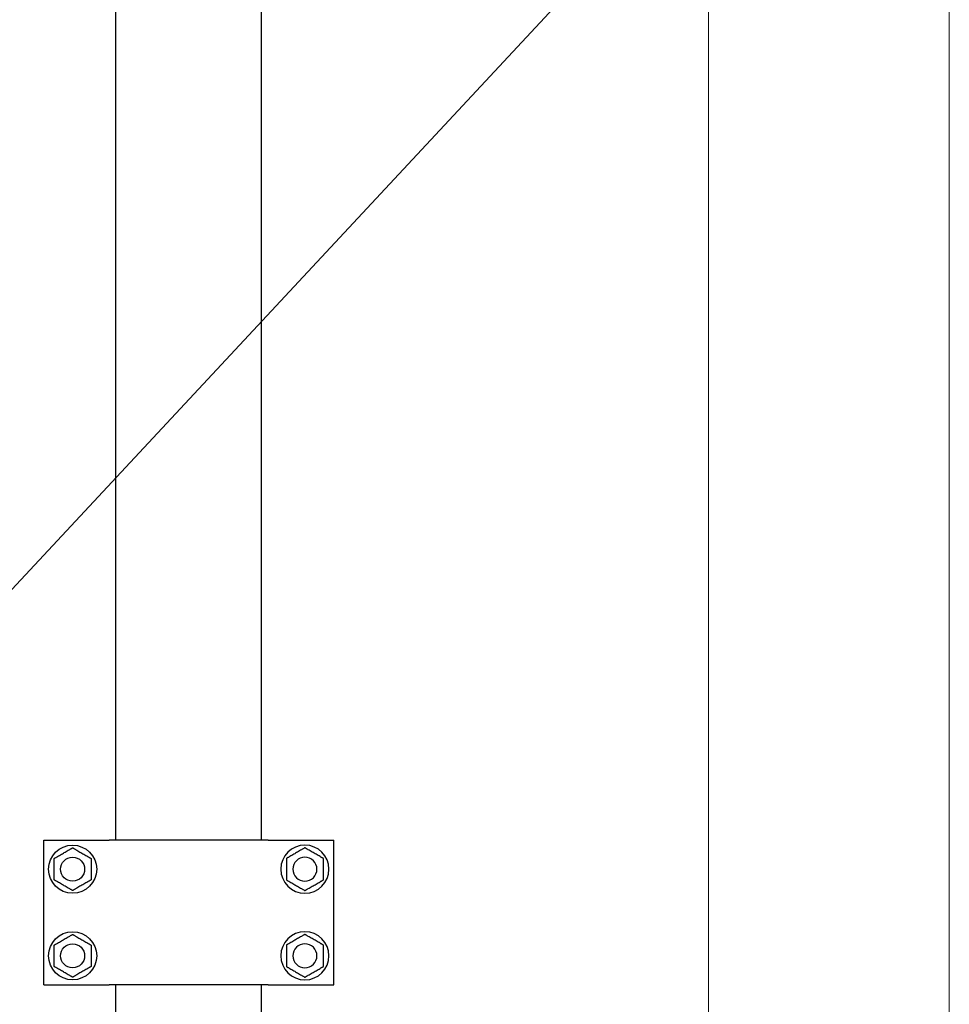
# Model space of a CAD drawing. Units: millimetres. Extents: x 29 to 11279, y 41 to 4727.
# Drawn here: x 10293 to 10331, y 1903 to 1944 of the extents above; entities that cross this region are included whole.
import ezdxf

# ---------------------------------------------------------------- set-up
doc = ezdxf.new("R2010")
doc.units = ezdxf.units.MM
doc.layers.add('BlueBox_Audience Seats', color=7, linetype='Continuous')
doc.layers.add('Building Structure', color=252, linetype='Continuous', lineweight=5)

# ---------------------------------------------------------------- blocks, each defined once
blk = doc.blocks.new('BB藍盒子_二層移動式觀眾席(側剖)')
at = {"layer": 'BlueBox_Audience Seats', "extrusion": (2.22045e-16, 1, -2.22045e-16)}
for p, q in [((2820.664, 68.5), (2820.664, 180.5)), ((2826.714, 68.5), (2826.714, 180.5)), ((2817.664, 68.5), (2820.288, 68.5)), ((2817.664, 62.5), (2817.664, 68.5)), ((2820.288, 68.5), (2820.387, 68.5)), ((2826.992, 68.5), (2820.387, 68.5)), ((2826.992, 68.5), (2827.091, 68.5)), ((2827.091, 68.5), (2829.714, 68.5)), ((2829.714, 62.5), (2829.714, 68.5)), ((2817.664, 62.5), (2820.288, 62.5)), ((2820.288, 62.5), (2820.387, 62.5)), ((2826.992, 62.5), (2820.387, 62.5)), ((2820.664, 58.5), (2820.664, 62.5)), ((2826.714, 58.5), (2826.714, 62.5)), ((2826.992, 62.5), (2827.091, 62.5)), ((2827.091, 62.5), (2829.714, 62.5))]:
    blk.add_line(p, q, dxfattribs=at)
at = {"layer": 'BlueBox_Audience Seats'}
for centre, radius in [((2818.864, 67.3), 1), ((2818.864, 67.3), 0.5), ((2818.864, 63.7), 1), ((2818.864, 63.7), 0.5)]:
    blk.add_circle(centre, radius, dxfattribs=at)
at = {"layer": 'BlueBox_Audience Seats', "extrusion": (-4.93038e-32, -2.22045e-16, -1)}
for centre, radius in [((-2828.514, 67.3), 1), ((-2828.514, 67.3), 0.5), ((-2828.514, 63.7), 1), ((-2828.514, 63.7), 0.5)]:
    blk.add_circle(centre, radius, dxfattribs=at)
at = {"layer": 'BlueBox_Audience Seats'}
for points, knots in [([(2818.095, 67.744), (2818.095, 67.744), (2818.095, 67.744), (2818.096, 67.745), (2818.097, 67.745), (2818.099, 67.747), (2818.1, 67.747), (2818.104, 67.749), (2818.106, 67.75), (2818.114, 67.755), (2818.122, 67.76), (2818.14, 67.77), (2818.15, 67.776), (2818.171, 67.788), (2818.184, 67.795), (2818.209, 67.81), (2818.222, 67.818), (2818.261, 67.84), (2818.289, 67.856), (2818.344, 67.888), (2818.372, 67.904), (2818.427, 67.936), (2818.454, 67.952), (2818.48, 67.966)], [4.687096, 4.687096, 4.687096, 4.687096, 4.782962, 4.782962, 4.878828, 4.878828, 4.990086, 4.990086, 5.101344, 5.101344, 5.456858, 5.456858, 5.812373, 5.812373, 6.2576, 6.2576, 6.702828, 6.702828, 7.593282, 7.593282, 8.483737, 8.483737, 9.374192, 9.374192, 9.374192, 9.374192]), ([(2818.48, 67.966), (2818.505, 67.981), (2818.532, 67.997), (2818.587, 68.028), (2818.615, 68.045), (2818.67, 68.077), (2818.698, 68.092), (2818.737, 68.115), (2818.75, 68.123), (2818.776, 68.137), (2818.788, 68.144), (2818.809, 68.157), (2818.819, 68.162), (2818.837, 68.173), (2818.846, 68.178), (2818.854, 68.182), (2818.856, 68.183), (2818.859, 68.185), (2818.86, 68.186), (2818.862, 68.187), (2818.863, 68.188), (2818.864, 68.188), (2818.864, 68.189), (2818.864, 68.189)], [9.374192, 9.374192, 9.374192, 9.374192, 10.264647, 10.264647, 11.155101, 11.155101, 12.045556, 12.045556, 12.490783, 12.490783, 12.936011, 12.936011, 13.291525, 13.291525, 13.64704, 13.64704, 13.758298, 13.758298, 13.869556, 13.869556, 13.965422, 13.965422, 14.061288, 14.061288, 14.061288, 14.061288]), ([(2818.864, 68.189), (2818.864, 68.189), (2818.865, 68.188), (2818.866, 68.188), (2818.866, 68.187), (2818.868, 68.186), (2818.87, 68.185), (2818.873, 68.183), (2818.875, 68.182), (2818.883, 68.178), (2818.891, 68.173), (2818.91, 68.162), (2818.92, 68.157), (2818.941, 68.144), (2818.953, 68.137), (2818.978, 68.123), (2818.991, 68.115), (2819.031, 68.092), (2819.058, 68.077), (2819.114, 68.045), (2819.142, 68.028), (2819.196, 67.997), (2819.223, 67.981), (2819.249, 67.966)], [4.687096, 4.687096, 4.687096, 4.687096, 4.782962, 4.782962, 4.878828, 4.878828, 4.990086, 4.990086, 5.101344, 5.101344, 5.456858, 5.456858, 5.812373, 5.812373, 6.2576, 6.2576, 6.702828, 6.702828, 7.593282, 7.593282, 8.483737, 8.483737, 9.374192, 9.374192, 9.374192, 9.374192]), ([(2819.249, 67.966), (2819.275, 67.952), (2819.302, 67.936), (2819.357, 67.904), (2819.385, 67.888), (2819.44, 67.856), (2819.467, 67.84), (2819.507, 67.818), (2819.52, 67.81), (2819.545, 67.795), (2819.557, 67.788), (2819.579, 67.776), (2819.589, 67.77), (2819.607, 67.76), (2819.615, 67.755), (2819.623, 67.75), (2819.625, 67.749), (2819.628, 67.747), (2819.63, 67.747), (2819.632, 67.745), (2819.633, 67.745), (2819.634, 67.744), (2819.634, 67.744), (2819.634, 67.744)], [9.374192, 9.374192, 9.374192, 9.374192, 10.264647, 10.264647, 11.155101, 11.155101, 12.045556, 12.045556, 12.490783, 12.490783, 12.936011, 12.936011, 13.291525, 13.291525, 13.64704, 13.64704, 13.758298, 13.758298, 13.869556, 13.869556, 13.965422, 13.965422, 14.061288, 14.061288, 14.061288, 14.061288]), ([(2828.13, 67.966), (2828.104, 67.952), (2828.077, 67.936), (2828.022, 67.904), (2827.994, 67.888), (2827.939, 67.856), (2827.911, 67.84), (2827.872, 67.818), (2827.859, 67.81), (2827.834, 67.795), (2827.821, 67.788), (2827.8, 67.776), (2827.79, 67.77), (2827.772, 67.76), (2827.764, 67.755), (2827.756, 67.75), (2827.754, 67.749), (2827.75, 67.747), (2827.749, 67.747), (2827.747, 67.745), (2827.746, 67.745), (2827.745, 67.744), (2827.745, 67.744), (2827.745, 67.744)], [9.374192, 9.374192, 9.374192, 9.374192, 10.264647, 10.264647, 11.155101, 11.155101, 12.045556, 12.045556, 12.490783, 12.490783, 12.936011, 12.936011, 13.291525, 13.291525, 13.64704, 13.64704, 13.758298, 13.758298, 13.869556, 13.869556, 13.965422, 13.965422, 14.061288, 14.061288, 14.061288, 14.061288]), ([(2828.514, 68.189), (2828.514, 68.189), (2828.514, 68.188), (2828.513, 68.188), (2828.512, 68.187), (2828.51, 68.186), (2828.509, 68.185), (2828.506, 68.183), (2828.504, 68.182), (2828.496, 68.178), (2828.487, 68.173), (2828.469, 68.162), (2828.459, 68.157), (2828.438, 68.144), (2828.426, 68.137), (2828.4, 68.123), (2828.387, 68.115), (2828.348, 68.092), (2828.32, 68.077), (2828.265, 68.045), (2828.237, 68.028), (2828.182, 67.997), (2828.155, 67.981), (2828.13, 67.966)], [4.687096, 4.687096, 4.687096, 4.687096, 4.782962, 4.782962, 4.878828, 4.878828, 4.990086, 4.990086, 5.101344, 5.101344, 5.456858, 5.456858, 5.812373, 5.812373, 6.2576, 6.2576, 6.702828, 6.702828, 7.593282, 7.593282, 8.483737, 8.483737, 9.374192, 9.374192, 9.374192, 9.374192]), ([(2828.899, 67.966), (2828.873, 67.981), (2828.846, 67.997), (2828.792, 68.028), (2828.764, 68.045), (2828.708, 68.077), (2828.681, 68.092), (2828.641, 68.115), (2828.628, 68.123), (2828.603, 68.137), (2828.591, 68.144), (2828.57, 68.157), (2828.56, 68.162), (2828.541, 68.173), (2828.533, 68.178), (2828.525, 68.182), (2828.523, 68.183), (2828.52, 68.185), (2828.518, 68.186), (2828.516, 68.187), (2828.516, 68.188), (2828.515, 68.188), (2828.514, 68.189), (2828.514, 68.189)], [9.374192, 9.374192, 9.374192, 9.374192, 10.264647, 10.264647, 11.155101, 11.155101, 12.045556, 12.045556, 12.490783, 12.490783, 12.936011, 12.936011, 13.291525, 13.291525, 13.64704, 13.64704, 13.758298, 13.758298, 13.869556, 13.869556, 13.965422, 13.965422, 14.061288, 14.061288, 14.061288, 14.061288]), ([(2829.284, 67.744), (2829.284, 67.744), (2829.284, 67.744), (2829.283, 67.745), (2829.282, 67.745), (2829.28, 67.747), (2829.278, 67.747), (2829.275, 67.749), (2829.273, 67.75), (2829.265, 67.755), (2829.257, 67.76), (2829.239, 67.77), (2829.229, 67.776), (2829.207, 67.788), (2829.195, 67.795), (2829.17, 67.81), (2829.157, 67.818), (2829.117, 67.84), (2829.09, 67.856), (2829.035, 67.888), (2829.007, 67.904), (2828.952, 67.936), (2828.925, 67.952), (2828.899, 67.966)], [4.687096, 4.687096, 4.687096, 4.687096, 4.782962, 4.782962, 4.878828, 4.878828, 4.990086, 4.990086, 5.101344, 5.101344, 5.456858, 5.456858, 5.812373, 5.812373, 6.2576, 6.2576, 6.702828, 6.702828, 7.593282, 7.593282, 8.483737, 8.483737, 9.374192, 9.374192, 9.374192, 9.374192]), ([(2818.095, 67.3), (2818.095, 67.33), (2818.095, 67.361), (2818.095, 67.424), (2818.095, 67.456), (2818.095, 67.52), (2818.095, 67.552), (2818.095, 67.598), (2818.095, 67.613), (2818.095, 67.642), (2818.095, 67.656), (2818.095, 67.68), (2818.095, 67.692), (2818.095, 67.713), (2818.095, 67.723), (2818.095, 67.732), (2818.095, 67.734), (2818.095, 67.738), (2818.095, 67.74), (2818.095, 67.742), (2818.095, 67.743), (2818.095, 67.744), (2818.095, 67.744), (2818.095, 67.744)], [9.374192, 9.374192, 9.374192, 9.374192, 10.264647, 10.264647, 11.155101, 11.155101, 12.045556, 12.045556, 12.490783, 12.490783, 12.936011, 12.936011, 13.291525, 13.291525, 13.64704, 13.64704, 13.758298, 13.758298, 13.869556, 13.869556, 13.965422, 13.965422, 14.061288, 14.061288, 14.061288, 14.061288]), ([(2819.634, 67.744), (2819.634, 67.744), (2819.634, 67.744), (2819.634, 67.743), (2819.634, 67.742), (2819.634, 67.74), (2819.634, 67.738), (2819.634, 67.734), (2819.634, 67.732), (2819.634, 67.723), (2819.634, 67.713), (2819.634, 67.692), (2819.634, 67.68), (2819.634, 67.656), (2819.634, 67.642), (2819.634, 67.613), (2819.634, 67.598), (2819.634, 67.552), (2819.634, 67.52), (2819.634, 67.456), (2819.634, 67.424), (2819.634, 67.361), (2819.634, 67.33), (2819.634, 67.3)], [4.687096, 4.687096, 4.687096, 4.687096, 4.782962, 4.782962, 4.878828, 4.878828, 4.990086, 4.990086, 5.101344, 5.101344, 5.456858, 5.456858, 5.812373, 5.812373, 6.2576, 6.2576, 6.702828, 6.702828, 7.593282, 7.593282, 8.483737, 8.483737, 9.374192, 9.374192, 9.374192, 9.374192]), ([(2827.745, 67.744), (2827.745, 67.744), (2827.745, 67.744), (2827.745, 67.743), (2827.745, 67.742), (2827.745, 67.74), (2827.745, 67.738), (2827.745, 67.734), (2827.745, 67.732), (2827.745, 67.723), (2827.745, 67.713), (2827.745, 67.692), (2827.745, 67.68), (2827.745, 67.656), (2827.745, 67.642), (2827.745, 67.613), (2827.745, 67.598), (2827.745, 67.552), (2827.745, 67.52), (2827.745, 67.456), (2827.745, 67.424), (2827.745, 67.361), (2827.745, 67.33), (2827.745, 67.3)], [4.687096, 4.687096, 4.687096, 4.687096, 4.782962, 4.782962, 4.878828, 4.878828, 4.990086, 4.990086, 5.101344, 5.101344, 5.456858, 5.456858, 5.812373, 5.812373, 6.2576, 6.2576, 6.702828, 6.702828, 7.593282, 7.593282, 8.483737, 8.483737, 9.374192, 9.374192, 9.374192, 9.374192]), ([(2829.284, 67.3), (2829.284, 67.33), (2829.284, 67.361), (2829.284, 67.424), (2829.284, 67.456), (2829.284, 67.52), (2829.284, 67.552), (2829.284, 67.598), (2829.284, 67.613), (2829.284, 67.642), (2829.284, 67.656), (2829.284, 67.68), (2829.284, 67.692), (2829.284, 67.713), (2829.284, 67.723), (2829.284, 67.732), (2829.284, 67.734), (2829.284, 67.738), (2829.284, 67.74), (2829.284, 67.742), (2829.284, 67.743), (2829.284, 67.744), (2829.284, 67.744), (2829.284, 67.744)], [9.374192, 9.374192, 9.374192, 9.374192, 10.264647, 10.264647, 11.155101, 11.155101, 12.045556, 12.045556, 12.490783, 12.490783, 12.936011, 12.936011, 13.291525, 13.291525, 13.64704, 13.64704, 13.758298, 13.758298, 13.869556, 13.869556, 13.965422, 13.965422, 14.061288, 14.061288, 14.061288, 14.061288]), ([(2818.095, 66.856), (2818.095, 66.856), (2818.095, 66.856), (2818.095, 66.857), (2818.095, 66.858), (2818.095, 66.86), (2818.095, 66.862), (2818.095, 66.866), (2818.095, 66.868), (2818.095, 66.877), (2818.095, 66.887), (2818.095, 66.908), (2818.095, 66.92), (2818.095, 66.944), (2818.095, 66.958), (2818.095, 66.987), (2818.095, 67.002), (2818.095, 67.048), (2818.095, 67.08), (2818.095, 67.144), (2818.095, 67.176), (2818.095, 67.239), (2818.095, 67.27), (2818.095, 67.3)], [4.687096, 4.687096, 4.687096, 4.687096, 4.782962, 4.782962, 4.878828, 4.878828, 4.990086, 4.990086, 5.101344, 5.101344, 5.456858, 5.456858, 5.812373, 5.812373, 6.2576, 6.2576, 6.702828, 6.702828, 7.593282, 7.593282, 8.483737, 8.483737, 9.374192, 9.374192, 9.374192, 9.374192]), ([(2819.634, 67.3), (2819.634, 67.27), (2819.634, 67.239), (2819.634, 67.176), (2819.634, 67.144), (2819.634, 67.08), (2819.634, 67.048), (2819.634, 67.002), (2819.634, 66.987), (2819.634, 66.958), (2819.634, 66.944), (2819.634, 66.92), (2819.634, 66.908), (2819.634, 66.887), (2819.634, 66.877), (2819.634, 66.868), (2819.634, 66.866), (2819.634, 66.862), (2819.634, 66.86), (2819.634, 66.858), (2819.634, 66.857), (2819.634, 66.856), (2819.634, 66.856), (2819.634, 66.856)], [9.374192, 9.374192, 9.374192, 9.374192, 10.264647, 10.264647, 11.155101, 11.155101, 12.045556, 12.045556, 12.490783, 12.490783, 12.936011, 12.936011, 13.291525, 13.291525, 13.64704, 13.64704, 13.758298, 13.758298, 13.869556, 13.869556, 13.965422, 13.965422, 14.061288, 14.061288, 14.061288, 14.061288]), ([(2827.745, 67.3), (2827.745, 67.27), (2827.745, 67.239), (2827.745, 67.176), (2827.745, 67.144), (2827.745, 67.08), (2827.745, 67.048), (2827.745, 67.002), (2827.745, 66.987), (2827.745, 66.958), (2827.745, 66.944), (2827.745, 66.92), (2827.745, 66.908), (2827.745, 66.887), (2827.745, 66.877), (2827.745, 66.868), (2827.745, 66.866), (2827.745, 66.862), (2827.745, 66.86), (2827.745, 66.858), (2827.745, 66.857), (2827.745, 66.856), (2827.745, 66.856), (2827.745, 66.856)], [9.374192, 9.374192, 9.374192, 9.374192, 10.264647, 10.264647, 11.155101, 11.155101, 12.045556, 12.045556, 12.490783, 12.490783, 12.936011, 12.936011, 13.291525, 13.291525, 13.64704, 13.64704, 13.758298, 13.758298, 13.869556, 13.869556, 13.965422, 13.965422, 14.061288, 14.061288, 14.061288, 14.061288]), ([(2829.284, 66.856), (2829.284, 66.856), (2829.284, 66.856), (2829.284, 66.857), (2829.284, 66.858), (2829.284, 66.86), (2829.284, 66.862), (2829.284, 66.866), (2829.284, 66.868), (2829.284, 66.877), (2829.284, 66.887), (2829.284, 66.908), (2829.284, 66.92), (2829.284, 66.944), (2829.284, 66.958), (2829.284, 66.987), (2829.284, 67.002), (2829.284, 67.048), (2829.284, 67.08), (2829.284, 67.144), (2829.284, 67.176), (2829.284, 67.239), (2829.284, 67.27), (2829.284, 67.3)], [4.687096, 4.687096, 4.687096, 4.687096, 4.782962, 4.782962, 4.878828, 4.878828, 4.990086, 4.990086, 5.101344, 5.101344, 5.456858, 5.456858, 5.812373, 5.812373, 6.2576, 6.2576, 6.702828, 6.702828, 7.593282, 7.593282, 8.483737, 8.483737, 9.374192, 9.374192, 9.374192, 9.374192]), ([(2818.48, 66.634), (2818.454, 66.648), (2818.427, 66.664), (2818.372, 66.696), (2818.344, 66.712), (2818.289, 66.744), (2818.261, 66.76), (2818.222, 66.782), (2818.209, 66.79), (2818.184, 66.805), (2818.171, 66.812), (2818.15, 66.824), (2818.14, 66.83), (2818.122, 66.84), (2818.114, 66.845), (2818.106, 66.85), (2818.104, 66.851), (2818.1, 66.853), (2818.099, 66.853), (2818.097, 66.855), (2818.096, 66.855), (2818.095, 66.856), (2818.095, 66.856), (2818.095, 66.856)], [9.374192, 9.374192, 9.374192, 9.374192, 10.264647, 10.264647, 11.155101, 11.155101, 12.045556, 12.045556, 12.490783, 12.490783, 12.936011, 12.936011, 13.291525, 13.291525, 13.64704, 13.64704, 13.758298, 13.758298, 13.869556, 13.869556, 13.965422, 13.965422, 14.061288, 14.061288, 14.061288, 14.061288]), ([(2819.634, 66.856), (2819.634, 66.856), (2819.634, 66.856), (2819.633, 66.855), (2819.632, 66.855), (2819.63, 66.853), (2819.628, 66.853), (2819.625, 66.851), (2819.623, 66.85), (2819.615, 66.845), (2819.607, 66.84), (2819.589, 66.83), (2819.579, 66.824), (2819.557, 66.812), (2819.545, 66.805), (2819.52, 66.79), (2819.507, 66.782), (2819.467, 66.76), (2819.44, 66.744), (2819.385, 66.712), (2819.357, 66.696), (2819.302, 66.664), (2819.275, 66.648), (2819.249, 66.634)], [4.687096, 4.687096, 4.687096, 4.687096, 4.782962, 4.782962, 4.878828, 4.878828, 4.990086, 4.990086, 5.101344, 5.101344, 5.456858, 5.456858, 5.812373, 5.812373, 6.2576, 6.2576, 6.702828, 6.702828, 7.593282, 7.593282, 8.483737, 8.483737, 9.374192, 9.374192, 9.374192, 9.374192]), ([(2827.745, 66.856), (2827.745, 66.856), (2827.745, 66.856), (2827.746, 66.855), (2827.747, 66.855), (2827.749, 66.853), (2827.75, 66.853), (2827.754, 66.851), (2827.756, 66.85), (2827.764, 66.845), (2827.772, 66.84), (2827.79, 66.83), (2827.8, 66.824), (2827.821, 66.812), (2827.834, 66.805), (2827.859, 66.79), (2827.872, 66.782), (2827.911, 66.76), (2827.939, 66.744), (2827.994, 66.712), (2828.022, 66.696), (2828.077, 66.664), (2828.104, 66.648), (2828.13, 66.634)], [4.687096, 4.687096, 4.687096, 4.687096, 4.782962, 4.782962, 4.878828, 4.878828, 4.990086, 4.990086, 5.101344, 5.101344, 5.456858, 5.456858, 5.812373, 5.812373, 6.2576, 6.2576, 6.702828, 6.702828, 7.593282, 7.593282, 8.483737, 8.483737, 9.374192, 9.374192, 9.374192, 9.374192]), ([(2828.899, 66.634), (2828.925, 66.648), (2828.952, 66.664), (2829.007, 66.696), (2829.035, 66.712), (2829.09, 66.744), (2829.117, 66.76), (2829.157, 66.782), (2829.17, 66.79), (2829.195, 66.805), (2829.207, 66.812), (2829.229, 66.824), (2829.239, 66.83), (2829.257, 66.84), (2829.265, 66.845), (2829.273, 66.85), (2829.275, 66.851), (2829.278, 66.853), (2829.28, 66.853), (2829.282, 66.855), (2829.283, 66.855), (2829.284, 66.856), (2829.284, 66.856), (2829.284, 66.856)], [9.374192, 9.374192, 9.374192, 9.374192, 10.264647, 10.264647, 11.155101, 11.155101, 12.045556, 12.045556, 12.490783, 12.490783, 12.936011, 12.936011, 13.291525, 13.291525, 13.64704, 13.64704, 13.758298, 13.758298, 13.869556, 13.869556, 13.965422, 13.965422, 14.061288, 14.061288, 14.061288, 14.061288]), ([(2818.864, 66.412), (2818.864, 66.412), (2818.864, 66.412), (2818.863, 66.412), (2818.862, 66.413), (2818.86, 66.414), (2818.859, 66.415), (2818.856, 66.417), (2818.854, 66.418), (2818.846, 66.422), (2818.837, 66.427), (2818.819, 66.438), (2818.809, 66.443), (2818.788, 66.456), (2818.776, 66.463), (2818.75, 66.477), (2818.737, 66.485), (2818.698, 66.508), (2818.67, 66.523), (2818.615, 66.555), (2818.587, 66.572), (2818.532, 66.603), (2818.505, 66.619), (2818.48, 66.634)], [4.687096, 4.687096, 4.687096, 4.687096, 4.782962, 4.782962, 4.878828, 4.878828, 4.990086, 4.990086, 5.101344, 5.101344, 5.456858, 5.456858, 5.812373, 5.812373, 6.2576, 6.2576, 6.702828, 6.702828, 7.593282, 7.593282, 8.483737, 8.483737, 9.374192, 9.374192, 9.374192, 9.374192]), ([(2819.249, 66.634), (2819.223, 66.619), (2819.196, 66.603), (2819.142, 66.572), (2819.114, 66.555), (2819.058, 66.523), (2819.031, 66.508), (2818.991, 66.485), (2818.978, 66.477), (2818.953, 66.463), (2818.941, 66.456), (2818.92, 66.443), (2818.91, 66.438), (2818.891, 66.427), (2818.883, 66.422), (2818.875, 66.418), (2818.873, 66.417), (2818.87, 66.415), (2818.868, 66.414), (2818.866, 66.413), (2818.866, 66.412), (2818.865, 66.412), (2818.864, 66.412), (2818.864, 66.412)], [9.374192, 9.374192, 9.374192, 9.374192, 10.264647, 10.264647, 11.155101, 11.155101, 12.045556, 12.045556, 12.490783, 12.490783, 12.936011, 12.936011, 13.291525, 13.291525, 13.64704, 13.64704, 13.758298, 13.758298, 13.869556, 13.869556, 13.965422, 13.965422, 14.061288, 14.061288, 14.061288, 14.061288]), ([(2828.13, 66.634), (2828.155, 66.619), (2828.182, 66.603), (2828.237, 66.572), (2828.265, 66.555), (2828.32, 66.523), (2828.348, 66.508), (2828.387, 66.485), (2828.4, 66.477), (2828.426, 66.463), (2828.438, 66.456), (2828.459, 66.443), (2828.469, 66.438), (2828.487, 66.427), (2828.496, 66.422), (2828.504, 66.418), (2828.506, 66.417), (2828.509, 66.415), (2828.51, 66.414), (2828.512, 66.413), (2828.513, 66.412), (2828.514, 66.412), (2828.514, 66.412), (2828.514, 66.412)], [9.374192, 9.374192, 9.374192, 9.374192, 10.264647, 10.264647, 11.155101, 11.155101, 12.045556, 12.045556, 12.490783, 12.490783, 12.936011, 12.936011, 13.291525, 13.291525, 13.64704, 13.64704, 13.758298, 13.758298, 13.869556, 13.869556, 13.965422, 13.965422, 14.061288, 14.061288, 14.061288, 14.061288]), ([(2828.514, 66.412), (2828.514, 66.412), (2828.515, 66.412), (2828.516, 66.412), (2828.516, 66.413), (2828.518, 66.414), (2828.52, 66.415), (2828.523, 66.417), (2828.525, 66.418), (2828.533, 66.422), (2828.541, 66.427), (2828.56, 66.438), (2828.57, 66.443), (2828.591, 66.456), (2828.603, 66.463), (2828.628, 66.477), (2828.641, 66.485), (2828.681, 66.508), (2828.708, 66.523), (2828.764, 66.555), (2828.792, 66.572), (2828.846, 66.603), (2828.873, 66.619), (2828.899, 66.634)], [4.687096, 4.687096, 4.687096, 4.687096, 4.782962, 4.782962, 4.878828, 4.878828, 4.990086, 4.990086, 5.101344, 5.101344, 5.456858, 5.456858, 5.812373, 5.812373, 6.2576, 6.2576, 6.702828, 6.702828, 7.593282, 7.593282, 8.483737, 8.483737, 9.374192, 9.374192, 9.374192, 9.374192]), ([(2818.095, 64.144), (2818.095, 64.144), (2818.095, 64.144), (2818.096, 64.145), (2818.097, 64.145), (2818.099, 64.147), (2818.1, 64.147), (2818.104, 64.149), (2818.106, 64.15), (2818.114, 64.155), (2818.122, 64.16), (2818.14, 64.17), (2818.15, 64.176), (2818.171, 64.188), (2818.184, 64.195), (2818.209, 64.21), (2818.222, 64.218), (2818.261, 64.24), (2818.289, 64.256), (2818.344, 64.288), (2818.372, 64.304), (2818.427, 64.336), (2818.454, 64.352), (2818.48, 64.366)], [4.687096, 4.687096, 4.687096, 4.687096, 4.782962, 4.782962, 4.878828, 4.878828, 4.990086, 4.990086, 5.101344, 5.101344, 5.456858, 5.456858, 5.812373, 5.812373, 6.2576, 6.2576, 6.702828, 6.702828, 7.593282, 7.593282, 8.483737, 8.483737, 9.374192, 9.374192, 9.374192, 9.374192]), ([(2818.48, 64.366), (2818.505, 64.381), (2818.532, 64.397), (2818.587, 64.428), (2818.615, 64.445), (2818.67, 64.477), (2818.698, 64.492), (2818.737, 64.515), (2818.75, 64.523), (2818.776, 64.537), (2818.788, 64.544), (2818.809, 64.557), (2818.819, 64.562), (2818.837, 64.573), (2818.846, 64.578), (2818.854, 64.582), (2818.856, 64.583), (2818.859, 64.585), (2818.86, 64.586), (2818.862, 64.587), (2818.863, 64.588), (2818.864, 64.588), (2818.864, 64.589), (2818.864, 64.589)], [9.374192, 9.374192, 9.374192, 9.374192, 10.264647, 10.264647, 11.155101, 11.155101, 12.045556, 12.045556, 12.490783, 12.490783, 12.936011, 12.936011, 13.291525, 13.291525, 13.64704, 13.64704, 13.758298, 13.758298, 13.869556, 13.869556, 13.965422, 13.965422, 14.061288, 14.061288, 14.061288, 14.061288]), ([(2818.864, 64.589), (2818.864, 64.589), (2818.865, 64.588), (2818.866, 64.588), (2818.866, 64.587), (2818.868, 64.586), (2818.87, 64.585), (2818.873, 64.583), (2818.875, 64.582), (2818.883, 64.578), (2818.891, 64.573), (2818.91, 64.562), (2818.92, 64.557), (2818.941, 64.544), (2818.953, 64.537), (2818.978, 64.523), (2818.991, 64.515), (2819.031, 64.492), (2819.058, 64.477), (2819.114, 64.445), (2819.142, 64.428), (2819.196, 64.397), (2819.223, 64.381), (2819.249, 64.366)], [4.687096, 4.687096, 4.687096, 4.687096, 4.782962, 4.782962, 4.878828, 4.878828, 4.990086, 4.990086, 5.101344, 5.101344, 5.456858, 5.456858, 5.812373, 5.812373, 6.2576, 6.2576, 6.702828, 6.702828, 7.593282, 7.593282, 8.483737, 8.483737, 9.374192, 9.374192, 9.374192, 9.374192]), ([(2819.249, 64.366), (2819.275, 64.352), (2819.302, 64.336), (2819.357, 64.304), (2819.385, 64.288), (2819.44, 64.256), (2819.467, 64.24), (2819.507, 64.218), (2819.52, 64.21), (2819.545, 64.195), (2819.557, 64.188), (2819.579, 64.176), (2819.589, 64.17), (2819.607, 64.16), (2819.615, 64.155), (2819.623, 64.15), (2819.625, 64.149), (2819.628, 64.147), (2819.63, 64.147), (2819.632, 64.145), (2819.633, 64.145), (2819.634, 64.144), (2819.634, 64.144), (2819.634, 64.144)], [9.374192, 9.374192, 9.374192, 9.374192, 10.264647, 10.264647, 11.155101, 11.155101, 12.045556, 12.045556, 12.490783, 12.490783, 12.936011, 12.936011, 13.291525, 13.291525, 13.64704, 13.64704, 13.758298, 13.758298, 13.869556, 13.869556, 13.965422, 13.965422, 14.061288, 14.061288, 14.061288, 14.061288]), ([(2828.13, 64.366), (2828.104, 64.352), (2828.077, 64.336), (2828.022, 64.304), (2827.994, 64.288), (2827.939, 64.256), (2827.911, 64.24), (2827.872, 64.218), (2827.859, 64.21), (2827.834, 64.195), (2827.821, 64.188), (2827.8, 64.176), (2827.79, 64.17), (2827.772, 64.16), (2827.764, 64.155), (2827.756, 64.15), (2827.754, 64.149), (2827.75, 64.147), (2827.749, 64.147), (2827.747, 64.145), (2827.746, 64.145), (2827.745, 64.144), (2827.745, 64.144), (2827.745, 64.144)], [9.374192, 9.374192, 9.374192, 9.374192, 10.264647, 10.264647, 11.155101, 11.155101, 12.045556, 12.045556, 12.490783, 12.490783, 12.936011, 12.936011, 13.291525, 13.291525, 13.64704, 13.64704, 13.758298, 13.758298, 13.869556, 13.869556, 13.965422, 13.965422, 14.061288, 14.061288, 14.061288, 14.061288]), ([(2828.514, 64.589), (2828.514, 64.589), (2828.514, 64.588), (2828.513, 64.588), (2828.512, 64.587), (2828.51, 64.586), (2828.509, 64.585), (2828.506, 64.583), (2828.504, 64.582), (2828.496, 64.578), (2828.487, 64.573), (2828.469, 64.562), (2828.459, 64.557), (2828.438, 64.544), (2828.426, 64.537), (2828.4, 64.523), (2828.387, 64.515), (2828.348, 64.492), (2828.32, 64.477), (2828.265, 64.445), (2828.237, 64.428), (2828.182, 64.397), (2828.155, 64.381), (2828.13, 64.366)], [4.687096, 4.687096, 4.687096, 4.687096, 4.782962, 4.782962, 4.878828, 4.878828, 4.990086, 4.990086, 5.101344, 5.101344, 5.456858, 5.456858, 5.812373, 5.812373, 6.2576, 6.2576, 6.702828, 6.702828, 7.593282, 7.593282, 8.483737, 8.483737, 9.374192, 9.374192, 9.374192, 9.374192]), ([(2828.899, 64.366), (2828.873, 64.381), (2828.846, 64.397), (2828.792, 64.428), (2828.764, 64.445), (2828.708, 64.477), (2828.681, 64.492), (2828.641, 64.515), (2828.628, 64.523), (2828.603, 64.537), (2828.591, 64.544), (2828.57, 64.557), (2828.56, 64.562), (2828.541, 64.573), (2828.533, 64.578), (2828.525, 64.582), (2828.523, 64.583), (2828.52, 64.585), (2828.518, 64.586), (2828.516, 64.587), (2828.516, 64.588), (2828.515, 64.588), (2828.514, 64.589), (2828.514, 64.589)], [9.374192, 9.374192, 9.374192, 9.374192, 10.264647, 10.264647, 11.155101, 11.155101, 12.045556, 12.045556, 12.490783, 12.490783, 12.936011, 12.936011, 13.291525, 13.291525, 13.64704, 13.64704, 13.758298, 13.758298, 13.869556, 13.869556, 13.965422, 13.965422, 14.061288, 14.061288, 14.061288, 14.061288]), ([(2829.284, 64.144), (2829.284, 64.144), (2829.284, 64.144), (2829.283, 64.145), (2829.282, 64.145), (2829.28, 64.147), (2829.278, 64.147), (2829.275, 64.149), (2829.273, 64.15), (2829.265, 64.155), (2829.257, 64.16), (2829.239, 64.17), (2829.229, 64.176), (2829.207, 64.188), (2829.195, 64.195), (2829.17, 64.21), (2829.157, 64.218), (2829.117, 64.24), (2829.09, 64.256), (2829.035, 64.288), (2829.007, 64.304), (2828.952, 64.336), (2828.925, 64.352), (2828.899, 64.366)], [4.687096, 4.687096, 4.687096, 4.687096, 4.782962, 4.782962, 4.878828, 4.878828, 4.990086, 4.990086, 5.101344, 5.101344, 5.456858, 5.456858, 5.812373, 5.812373, 6.2576, 6.2576, 6.702828, 6.702828, 7.593282, 7.593282, 8.483737, 8.483737, 9.374192, 9.374192, 9.374192, 9.374192]), ([(2818.095, 63.7), (2818.095, 63.73), (2818.095, 63.761), (2818.095, 63.824), (2818.095, 63.856), (2818.095, 63.92), (2818.095, 63.952), (2818.095, 63.998), (2818.095, 64.013), (2818.095, 64.042), (2818.095, 64.056), (2818.095, 64.08), (2818.095, 64.092), (2818.095, 64.113), (2818.095, 64.123), (2818.095, 64.132), (2818.095, 64.134), (2818.095, 64.138), (2818.095, 64.14), (2818.095, 64.142), (2818.095, 64.143), (2818.095, 64.144), (2818.095, 64.144), (2818.095, 64.144)], [9.374192, 9.374192, 9.374192, 9.374192, 10.264647, 10.264647, 11.155101, 11.155101, 12.045556, 12.045556, 12.490783, 12.490783, 12.936011, 12.936011, 13.291525, 13.291525, 13.64704, 13.64704, 13.758298, 13.758298, 13.869556, 13.869556, 13.965422, 13.965422, 14.061288, 14.061288, 14.061288, 14.061288]), ([(2819.634, 64.144), (2819.634, 64.144), (2819.634, 64.144), (2819.634, 64.143), (2819.634, 64.142), (2819.634, 64.14), (2819.634, 64.138), (2819.634, 64.134), (2819.634, 64.132), (2819.634, 64.123), (2819.634, 64.113), (2819.634, 64.092), (2819.634, 64.08), (2819.634, 64.056), (2819.634, 64.042), (2819.634, 64.013), (2819.634, 63.998), (2819.634, 63.952), (2819.634, 63.92), (2819.634, 63.856), (2819.634, 63.824), (2819.634, 63.761), (2819.634, 63.73), (2819.634, 63.7)], [4.687096, 4.687096, 4.687096, 4.687096, 4.782962, 4.782962, 4.878828, 4.878828, 4.990086, 4.990086, 5.101344, 5.101344, 5.456858, 5.456858, 5.812373, 5.812373, 6.2576, 6.2576, 6.702828, 6.702828, 7.593282, 7.593282, 8.483737, 8.483737, 9.374192, 9.374192, 9.374192, 9.374192]), ([(2827.745, 64.144), (2827.745, 64.144), (2827.745, 64.144), (2827.745, 64.143), (2827.745, 64.142), (2827.745, 64.14), (2827.745, 64.138), (2827.745, 64.134), (2827.745, 64.132), (2827.745, 64.123), (2827.745, 64.113), (2827.745, 64.092), (2827.745, 64.08), (2827.745, 64.056), (2827.745, 64.042), (2827.745, 64.013), (2827.745, 63.998), (2827.745, 63.952), (2827.745, 63.92), (2827.745, 63.856), (2827.745, 63.824), (2827.745, 63.761), (2827.745, 63.73), (2827.745, 63.7)], [4.687096, 4.687096, 4.687096, 4.687096, 4.782962, 4.782962, 4.878828, 4.878828, 4.990086, 4.990086, 5.101344, 5.101344, 5.456858, 5.456858, 5.812373, 5.812373, 6.2576, 6.2576, 6.702828, 6.702828, 7.593282, 7.593282, 8.483737, 8.483737, 9.374192, 9.374192, 9.374192, 9.374192]), ([(2829.284, 63.7), (2829.284, 63.73), (2829.284, 63.761), (2829.284, 63.824), (2829.284, 63.856), (2829.284, 63.92), (2829.284, 63.952), (2829.284, 63.998), (2829.284, 64.013), (2829.284, 64.042), (2829.284, 64.056), (2829.284, 64.08), (2829.284, 64.092), (2829.284, 64.113), (2829.284, 64.123), (2829.284, 64.132), (2829.284, 64.134), (2829.284, 64.138), (2829.284, 64.14), (2829.284, 64.142), (2829.284, 64.143), (2829.284, 64.144), (2829.284, 64.144), (2829.284, 64.144)], [9.374192, 9.374192, 9.374192, 9.374192, 10.264647, 10.264647, 11.155101, 11.155101, 12.045556, 12.045556, 12.490783, 12.490783, 12.936011, 12.936011, 13.291525, 13.291525, 13.64704, 13.64704, 13.758298, 13.758298, 13.869556, 13.869556, 13.965422, 13.965422, 14.061288, 14.061288, 14.061288, 14.061288]), ([(2818.095, 63.256), (2818.095, 63.256), (2818.095, 63.256), (2818.095, 63.257), (2818.095, 63.258), (2818.095, 63.26), (2818.095, 63.262), (2818.095, 63.266), (2818.095, 63.268), (2818.095, 63.277), (2818.095, 63.287), (2818.095, 63.308), (2818.095, 63.32), (2818.095, 63.344), (2818.095, 63.358), (2818.095, 63.387), (2818.095, 63.402), (2818.095, 63.448), (2818.095, 63.48), (2818.095, 63.544), (2818.095, 63.576), (2818.095, 63.639), (2818.095, 63.67), (2818.095, 63.7)], [4.687096, 4.687096, 4.687096, 4.687096, 4.782962, 4.782962, 4.878828, 4.878828, 4.990086, 4.990086, 5.101344, 5.101344, 5.456858, 5.456858, 5.812373, 5.812373, 6.2576, 6.2576, 6.702828, 6.702828, 7.593282, 7.593282, 8.483737, 8.483737, 9.374192, 9.374192, 9.374192, 9.374192]), ([(2819.634, 63.7), (2819.634, 63.67), (2819.634, 63.639), (2819.634, 63.576), (2819.634, 63.544), (2819.634, 63.48), (2819.634, 63.448), (2819.634, 63.402), (2819.634, 63.387), (2819.634, 63.358), (2819.634, 63.344), (2819.634, 63.32), (2819.634, 63.308), (2819.634, 63.287), (2819.634, 63.277), (2819.634, 63.268), (2819.634, 63.266), (2819.634, 63.262), (2819.634, 63.26), (2819.634, 63.258), (2819.634, 63.257), (2819.634, 63.256), (2819.634, 63.256), (2819.634, 63.256)], [9.374192, 9.374192, 9.374192, 9.374192, 10.264647, 10.264647, 11.155101, 11.155101, 12.045556, 12.045556, 12.490783, 12.490783, 12.936011, 12.936011, 13.291525, 13.291525, 13.64704, 13.64704, 13.758298, 13.758298, 13.869556, 13.869556, 13.965422, 13.965422, 14.061288, 14.061288, 14.061288, 14.061288]), ([(2827.745, 63.7), (2827.745, 63.67), (2827.745, 63.639), (2827.745, 63.576), (2827.745, 63.544), (2827.745, 63.48), (2827.745, 63.448), (2827.745, 63.402), (2827.745, 63.387), (2827.745, 63.358), (2827.745, 63.344), (2827.745, 63.32), (2827.745, 63.308), (2827.745, 63.287), (2827.745, 63.277), (2827.745, 63.268), (2827.745, 63.266), (2827.745, 63.262), (2827.745, 63.26), (2827.745, 63.258), (2827.745, 63.257), (2827.745, 63.256), (2827.745, 63.256), (2827.745, 63.256)], [9.374192, 9.374192, 9.374192, 9.374192, 10.264647, 10.264647, 11.155101, 11.155101, 12.045556, 12.045556, 12.490783, 12.490783, 12.936011, 12.936011, 13.291525, 13.291525, 13.64704, 13.64704, 13.758298, 13.758298, 13.869556, 13.869556, 13.965422, 13.965422, 14.061288, 14.061288, 14.061288, 14.061288]), ([(2829.284, 63.256), (2829.284, 63.256), (2829.284, 63.256), (2829.284, 63.257), (2829.284, 63.258), (2829.284, 63.26), (2829.284, 63.262), (2829.284, 63.266), (2829.284, 63.268), (2829.284, 63.277), (2829.284, 63.287), (2829.284, 63.308), (2829.284, 63.32), (2829.284, 63.344), (2829.284, 63.358), (2829.284, 63.387), (2829.284, 63.402), (2829.284, 63.448), (2829.284, 63.48), (2829.284, 63.544), (2829.284, 63.576), (2829.284, 63.639), (2829.284, 63.67), (2829.284, 63.7)], [4.687096, 4.687096, 4.687096, 4.687096, 4.782962, 4.782962, 4.878828, 4.878828, 4.990086, 4.990086, 5.101344, 5.101344, 5.456858, 5.456858, 5.812373, 5.812373, 6.2576, 6.2576, 6.702828, 6.702828, 7.593282, 7.593282, 8.483737, 8.483737, 9.374192, 9.374192, 9.374192, 9.374192]), ([(2818.48, 63.034), (2818.454, 63.048), (2818.427, 63.064), (2818.372, 63.096), (2818.344, 63.112), (2818.289, 63.144), (2818.261, 63.16), (2818.222, 63.182), (2818.209, 63.19), (2818.184, 63.205), (2818.171, 63.212), (2818.15, 63.224), (2818.14, 63.23), (2818.122, 63.24), (2818.114, 63.245), (2818.106, 63.25), (2818.104, 63.251), (2818.1, 63.253), (2818.099, 63.253), (2818.097, 63.255), (2818.096, 63.255), (2818.095, 63.256), (2818.095, 63.256), (2818.095, 63.256)], [9.374192, 9.374192, 9.374192, 9.374192, 10.264647, 10.264647, 11.155101, 11.155101, 12.045556, 12.045556, 12.490783, 12.490783, 12.936011, 12.936011, 13.291525, 13.291525, 13.64704, 13.64704, 13.758298, 13.758298, 13.869556, 13.869556, 13.965422, 13.965422, 14.061288, 14.061288, 14.061288, 14.061288]), ([(2818.864, 62.812), (2818.864, 62.812), (2818.864, 62.812), (2818.863, 62.812), (2818.862, 62.813), (2818.86, 62.814), (2818.859, 62.815), (2818.856, 62.817), (2818.854, 62.818), (2818.846, 62.822), (2818.837, 62.827), (2818.819, 62.838), (2818.809, 62.843), (2818.788, 62.856), (2818.776, 62.863), (2818.75, 62.877), (2818.737, 62.885), (2818.698, 62.908), (2818.67, 62.923), (2818.615, 62.955), (2818.587, 62.972), (2818.532, 63.003), (2818.505, 63.019), (2818.48, 63.034)], [4.687096, 4.687096, 4.687096, 4.687096, 4.782962, 4.782962, 4.878828, 4.878828, 4.990086, 4.990086, 5.101344, 5.101344, 5.456858, 5.456858, 5.812373, 5.812373, 6.2576, 6.2576, 6.702828, 6.702828, 7.593282, 7.593282, 8.483737, 8.483737, 9.374192, 9.374192, 9.374192, 9.374192]), ([(2819.249, 63.034), (2819.223, 63.019), (2819.196, 63.003), (2819.142, 62.972), (2819.114, 62.955), (2819.058, 62.923), (2819.031, 62.908), (2818.991, 62.885), (2818.978, 62.877), (2818.953, 62.863), (2818.941, 62.856), (2818.92, 62.843), (2818.91, 62.838), (2818.891, 62.827), (2818.883, 62.822), (2818.875, 62.818), (2818.873, 62.817), (2818.87, 62.815), (2818.868, 62.814), (2818.866, 62.813), (2818.866, 62.812), (2818.865, 62.812), (2818.864, 62.812), (2818.864, 62.812)], [9.374192, 9.374192, 9.374192, 9.374192, 10.264647, 10.264647, 11.155101, 11.155101, 12.045556, 12.045556, 12.490783, 12.490783, 12.936011, 12.936011, 13.291525, 13.291525, 13.64704, 13.64704, 13.758298, 13.758298, 13.869556, 13.869556, 13.965422, 13.965422, 14.061288, 14.061288, 14.061288, 14.061288]), ([(2819.634, 63.256), (2819.634, 63.256), (2819.634, 63.256), (2819.633, 63.255), (2819.632, 63.255), (2819.63, 63.253), (2819.628, 63.253), (2819.625, 63.251), (2819.623, 63.25), (2819.615, 63.245), (2819.607, 63.24), (2819.589, 63.23), (2819.579, 63.224), (2819.557, 63.212), (2819.545, 63.205), (2819.52, 63.19), (2819.507, 63.182), (2819.467, 63.16), (2819.44, 63.144), (2819.385, 63.112), (2819.357, 63.096), (2819.302, 63.064), (2819.275, 63.048), (2819.249, 63.034)], [4.687096, 4.687096, 4.687096, 4.687096, 4.782962, 4.782962, 4.878828, 4.878828, 4.990086, 4.990086, 5.101344, 5.101344, 5.456858, 5.456858, 5.812373, 5.812373, 6.2576, 6.2576, 6.702828, 6.702828, 7.593282, 7.593282, 8.483737, 8.483737, 9.374192, 9.374192, 9.374192, 9.374192]), ([(2827.745, 63.256), (2827.745, 63.256), (2827.745, 63.256), (2827.746, 63.255), (2827.747, 63.255), (2827.749, 63.253), (2827.75, 63.253), (2827.754, 63.251), (2827.756, 63.25), (2827.764, 63.245), (2827.772, 63.24), (2827.79, 63.23), (2827.8, 63.224), (2827.821, 63.212), (2827.834, 63.205), (2827.859, 63.19), (2827.872, 63.182), (2827.911, 63.16), (2827.939, 63.144), (2827.994, 63.112), (2828.022, 63.096), (2828.077, 63.064), (2828.104, 63.048), (2828.13, 63.034)], [4.687096, 4.687096, 4.687096, 4.687096, 4.782962, 4.782962, 4.878828, 4.878828, 4.990086, 4.990086, 5.101344, 5.101344, 5.456858, 5.456858, 5.812373, 5.812373, 6.2576, 6.2576, 6.702828, 6.702828, 7.593282, 7.593282, 8.483737, 8.483737, 9.374192, 9.374192, 9.374192, 9.374192]), ([(2828.13, 63.034), (2828.155, 63.019), (2828.182, 63.003), (2828.237, 62.972), (2828.265, 62.955), (2828.32, 62.923), (2828.348, 62.908), (2828.387, 62.885), (2828.4, 62.877), (2828.426, 62.863), (2828.438, 62.856), (2828.459, 62.843), (2828.469, 62.838), (2828.487, 62.827), (2828.496, 62.822), (2828.504, 62.818), (2828.506, 62.817), (2828.509, 62.815), (2828.51, 62.814), (2828.512, 62.813), (2828.513, 62.812), (2828.514, 62.812), (2828.514, 62.812), (2828.514, 62.812)], [9.374192, 9.374192, 9.374192, 9.374192, 10.264647, 10.264647, 11.155101, 11.155101, 12.045556, 12.045556, 12.490783, 12.490783, 12.936011, 12.936011, 13.291525, 13.291525, 13.64704, 13.64704, 13.758298, 13.758298, 13.869556, 13.869556, 13.965422, 13.965422, 14.061288, 14.061288, 14.061288, 14.061288]), ([(2828.514, 62.812), (2828.514, 62.812), (2828.515, 62.812), (2828.516, 62.812), (2828.516, 62.813), (2828.518, 62.814), (2828.52, 62.815), (2828.523, 62.817), (2828.525, 62.818), (2828.533, 62.822), (2828.541, 62.827), (2828.56, 62.838), (2828.57, 62.843), (2828.591, 62.856), (2828.603, 62.863), (2828.628, 62.877), (2828.641, 62.885), (2828.681, 62.908), (2828.708, 62.923), (2828.764, 62.955), (2828.792, 62.972), (2828.846, 63.003), (2828.873, 63.019), (2828.899, 63.034)], [4.687096, 4.687096, 4.687096, 4.687096, 4.782962, 4.782962, 4.878828, 4.878828, 4.990086, 4.990086, 5.101344, 5.101344, 5.456858, 5.456858, 5.812373, 5.812373, 6.2576, 6.2576, 6.702828, 6.702828, 7.593282, 7.593282, 8.483737, 8.483737, 9.374192, 9.374192, 9.374192, 9.374192]), ([(2828.899, 63.034), (2828.925, 63.048), (2828.952, 63.064), (2829.007, 63.096), (2829.035, 63.112), (2829.09, 63.144), (2829.117, 63.16), (2829.157, 63.182), (2829.17, 63.19), (2829.195, 63.205), (2829.207, 63.212), (2829.229, 63.224), (2829.239, 63.23), (2829.257, 63.24), (2829.265, 63.245), (2829.273, 63.25), (2829.275, 63.251), (2829.278, 63.253), (2829.28, 63.253), (2829.282, 63.255), (2829.283, 63.255), (2829.284, 63.256), (2829.284, 63.256), (2829.284, 63.256)], [9.374192, 9.374192, 9.374192, 9.374192, 10.264647, 10.264647, 11.155101, 11.155101, 12.045556, 12.045556, 12.490783, 12.490783, 12.936011, 12.936011, 13.291525, 13.291525, 13.64704, 13.64704, 13.758298, 13.758298, 13.869556, 13.869556, 13.965422, 13.965422, 14.061288, 14.061288, 14.061288, 14.061288])]:
    blk.add_open_spline(points, degree=3, knots=knots, dxfattribs=at)
blk = doc.blocks.new('ST超級大劇院_建築底圖')
at = {"layer": 'Building Structure'}
for p, q in [((6607.5, 0), (6607.5, 230)), ((6597.5, 0), (6597.5, 220)), ((6495, 0), (6597.5, 110))]:
    blk.add_line(p, q, dxfattribs=at)

msp = doc.modelspace()

# ---------------------------------------------------------------- block references
msp.add_blockref('ST超級大劇院_建築底圖', (3723.721, 1841.533))
msp.add_blockref('ST超級大劇院_建築底圖', (3723.721, 1841.533))
at = {"color": 4}
msp.add_blockref('BB藍盒子_二層移動式觀眾席(側剖)', (7475.931, 1841.533), dxfattribs=at)

doc.saveas('drawing.dxf')
